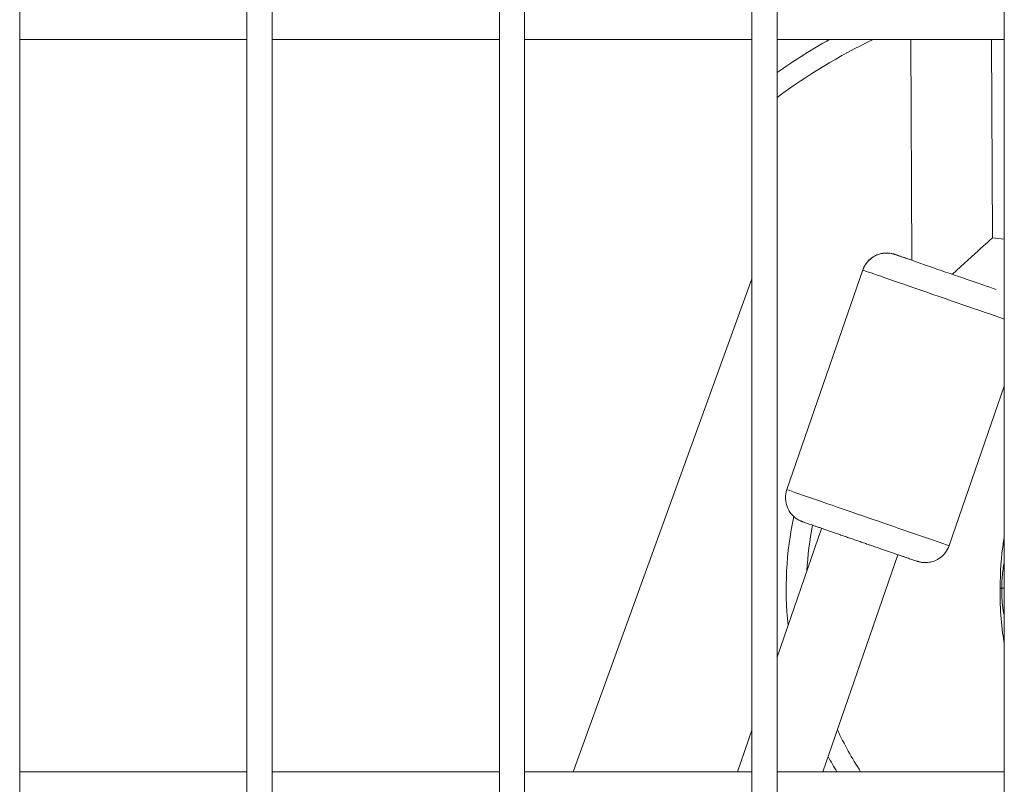
# Model space of a CAD drawing. Units: millimetres. Extents: x 172314 to 181711, y 63633 to 74500.
# Drawn here: x 177984 to 178179, y 66688 to 66840 of the extents above; entities that cross this region are included whole.
import ezdxf

# ---------------------------------------------------------------- set-up
doc = ezdxf.new("R2010")
doc.units = ezdxf.units.MM

msp = doc.modelspace()

# ---------------------------------------------------------------- linework, layer by layer
at = {"color": 0, "linetype": 'Continuous', "lineweight": 0}
for p, q in [((177984.19, 65965.07), (177984.19, 67861.07)), ((177984.19, 67861.07), (177984.19, 65965.07)), ((178029.19, 67861.07), (178029.19, 65965.07)), ((178034.19, 65965.07), (178034.19, 67861.07)), ((178034.19, 67861.07), (178034.19, 65965.07)), ((178079.19, 67861.07), (178079.19, 65965.07)), ((178084.19, 65965.07), (178084.19, 67861.07)), ((178084.19, 67861.07), (178084.19, 65965.07)), ((178129.19, 67861.07), (178129.19, 65965.07)), ((178134.19, 65965.07), (178134.19, 67861.07)), ((178134.19, 67861.07), (178134.19, 65965.07)), ((178179.19, 67861.07), (178179.19, 65965.07)), ((177984.19, 66835.82), (178029.19, 66835.82)), ((178034.19, 66835.82), (178079.19, 66835.82)), ((178084.19, 66835.82), (178129.19, 66835.82)), ((178134.19, 66835.82), (178179.19, 66835.82)), ((178160.67, 66835.82), (178160.84, 66792.11)), ((178176.67, 66835.82), (178176.82, 66796.52)), ((178179.19, 66796.27), (178176.82, 66796.52)), ((178136.13, 66746.69), (178151.16, 66790.17)), ((178093.8, 66690.82), (178129.19, 66788.39)), ((178168.27, 66735.59), (178179.19, 66767.19)), ((178143, 66739.01), (178134.19, 66713.52)), ((178158.12, 66733.79), (178143.27, 66690.82)), ((178129.19, 66699.05), (178126.34, 66690.82)), ((178029.19, 66690.82), (177984.19, 66690.82)), ((177984.19, 66690.82), (178029.19, 66690.82)), ((178079.19, 66690.82), (178034.19, 66690.82)), ((178034.19, 66690.82), (178079.19, 66690.82)), ((178129.19, 66690.82), (178084.19, 66690.82)), ((178084.19, 66690.82), (178129.19, 66690.82)), ((178179.19, 66690.82), (178134.19, 66690.82)), ((178134.19, 66690.82), (178179.19, 66690.82))]:
    msp.add_line(p, q, dxfattribs=at)
for radius, start, end in [(125, 119.4158, 125.0535), (121, 115.8584, 126.3935), (70, 168.1039, 185.8791), (66, 168.9083, 176.8496), (66, 204.9425, 213.1751), (70, 208.2358, 211.0597)]:
    msp.add_arc((178205.98, 66726.94), radius, start, end, dxfattribs=at)
for centre, major_axis, ratio, start_param, end_param in [((178168.85, 66789.31), (7.97, 7.2), 0.001207, -1.566291, -0.001082), ((178155.88, 66788.53), (-3.54, -3.54), 0.999995, -2.688944, -1.118148), ((178167.22, 66784.61), (-16.07, 5.55), 0.001404, 0, 0.002887), ((178167.22, 66784.61), (-16.07, 5.55), 0.001404, 0.002887, 2.411179), ((178168.85, 66789.31), (-8.03, 8.89), 0.00404, -1.575101, -1.571878)]:
    msp.add_ellipse(centre, major_axis=major_axis, ratio=ratio, start_param=start_param, end_param=end_param, dxfattribs=at)
at = {"color": 0, "linetype": 'Continuous', "lineweight": 0, "extrusion": (0, 0, -1)}
for centre, major_axis, ratio, start_param, end_param in [((178168.86, 66789.34), (-11.34, 3.92), 0.001404, -0.002887, 0.784859), ((178168.86, 66789.34), (-11.34, 3.92), 0.001404, -2.446844, -0.002887), ((178152.2, 66741.14), (16.07, -5.55), 0.001404, 0, 3.141593), ((178180.15, 66727.13), (-1.5, 0.01), 0.000028, -0.870495, -0.15806)]:
    msp.add_ellipse(centre, major_axis=major_axis, ratio=ratio, start_param=start_param, end_param=end_param, dxfattribs=at)
at = {"color": 0, "linetype": 'Continuous', "lineweight": 0}
for points, knots in [([(178160.84, 66792.13), (178160.17, 66792.36), (178159.58, 66792.56), (178158.94, 66792.78), (178158.79, 66792.83), (178158.52, 66792.92), (178158.4, 66792.96), (178158.17, 66793.04), (178158.07, 66793.07), (178157.89, 66793.14), (178157.81, 66793.16), (178157.65, 66793.22), (178157.58, 66793.24), (178157.49, 66793.27), (178157.46, 66793.28), (178157.38, 66793.31), (178157.36, 66793.31), (178157.25, 66793.34), (178157.21, 66793.35), (178157.1, 66793.38), (178157.04, 66793.4), (178156.84, 66793.44), (178156.74, 66793.46), (178156.39, 66793.51), (178156.21, 66793.56), (178155.36, 66793.51), (178155.01, 66793.5), (178154.12, 66793.22), (178153.81, 66793.11), (178153.22, 66792.77), (178152.96, 66792.61), (178152.28, 66792.04), (178151.83, 66791.55), (178151.36, 66790.69), (178151.25, 66790.43), (178151.16, 66790.17)], [7.0654092, 7.0654092, 7.0654092, 7.0654092, 7.3153945, 7.3153945, 7.3955548, 7.3955548, 7.4767055, 7.4767055, 7.5578038, 7.5578038, 7.6378576, 7.6378576, 7.7444761, 7.7444761, 7.7977854, 7.7977854, 7.823233, 7.823233, 7.8329718, 7.8329718, 7.8399069, 7.8399069, 7.8441317, 7.8441317, 7.8476132, 7.8476132, 7.8492082, 7.8492082, 7.8498382, 7.8498382, 7.8502427, 7.8502427, 7.8508574, 7.8508574, 7.8510946, 7.8510946, 7.8510946, 7.8510946]), ([(178168.27, 66735.59), (178168.09, 66735.08), (178167.83, 66734.61), (178167.22, 66733.8), (178166.87, 66733.47), (178166.12, 66732.9), (178165.75, 66732.72), (178164.94, 66732.39), (178164.59, 66732.32), (178163.8, 66732.2), (178163.54, 66732.21), (178162.83, 66732.24), (178162.71, 66732.29), (178162.38, 66732.35), (178162.32, 66732.37), (178162.21, 66732.4), (178162.19, 66732.41), (178162.13, 66732.42), (178162.11, 66732.43), (178162.06, 66732.44), (178162.04, 66732.45), (178161.98, 66732.47), (178161.96, 66732.47), (178161.77, 66732.54), (178161.57, 66732.6), (178161.11, 66732.76), (178160.99, 66732.8), (178160.72, 66732.89), (178160.58, 66732.94), (178160.27, 66733.05), (178160.1, 66733.11), (178159.75, 66733.23), (178159.56, 66733.29), (178159.18, 66733.42), (178158.98, 66733.49), (178158.56, 66733.64), (178158.33, 66733.71), (178157.88, 66733.87), (178157.64, 66733.95), (178157.16, 66734.12), (178156.91, 66734.21), (178156.4, 66734.38), (178156.14, 66734.47), (178155.6, 66734.66), (178155.33, 66734.75), (178154.77, 66734.94), (178154.48, 66735.04), (178153.91, 66735.24), (178153.62, 66735.34), (178153.03, 66735.54), (178152.74, 66735.64), (178152.14, 66735.85), (178151.84, 66735.95), (178151.23, 66736.16), (178150.93, 66736.27), (178150.32, 66736.48), (178150.02, 66736.58), (178149.42, 66736.79), (178149.12, 66736.89), (178148.52, 66737.1), (178148.22, 66737.2), (178147.63, 66737.41), (178147.34, 66737.51), (178146.76, 66737.71), (178146.48, 66737.81), (178145.92, 66738), (178145.65, 66738.1), (178145.11, 66738.28), (178144.84, 66738.37), (178144.33, 66738.55), (178144.07, 66738.64), (178143.59, 66738.81), (178143.35, 66738.89), (178142.9, 66739.05), (178142.68, 66739.13), (178142.25, 66739.27), (178142.05, 66739.35), (178141.65, 66739.48), (178141.47, 66739.55), (178141.12, 66739.67), (178140.95, 66739.73), (178140.64, 66739.83), (178140.5, 66739.88), (178140.23, 66739.98), (178140.1, 66740.02), (178139.88, 66740.1), (178139.77, 66740.14), (178139.59, 66740.2), (178139.52, 66740.23), (178139.36, 66740.28), (178139.29, 66740.31), (178139.19, 66740.34), (178139.17, 66740.35), (178139.09, 66740.38), (178139.07, 66740.39), (178138.96, 66740.43), (178138.93, 66740.44), (178138.82, 66740.49), (178138.76, 66740.52), (178138.58, 66740.61), (178138.49, 66740.65), (178138.18, 66740.83), (178138.01, 66740.91), (178137.37, 66741.46), (178137.1, 66741.68), (178136.57, 66742.46), (178136.41, 66742.74), (178136.14, 66743.37), (178136.04, 66743.66), (178135.86, 66744.52), (178135.81, 66745.18), (178135.97, 66746.15), (178136.04, 66746.43), (178136.13, 66746.69)], [1.573683, 1.573683, 1.573683, 1.573683, 1.574133, 1.574133, 1.574628, 1.574628, 1.575281, 1.575281, 1.576311, 1.576311, 1.578331, 1.578331, 1.583527, 1.583527, 1.592551, 1.592551, 1.59951, 1.59951, 1.608218, 1.608218, 1.623155, 1.623155, 1.663249, 1.663249, 1.92805, 1.92805, 2.009632, 2.009632, 2.092329, 2.092329, 2.175047, 2.175047, 2.256677, 2.256677, 2.336449, 2.336449, 2.417265, 2.417265, 2.498086, 2.498086, 2.577873, 2.577873, 2.657454, 2.657454, 2.73807, 2.73807, 2.818688, 2.818688, 2.898274, 2.898274, 2.977812, 2.977812, 3.058382, 3.058382, 3.138953, 3.138953, 3.218492, 3.218492, 3.298025, 3.298025, 3.378589, 3.378589, 3.459151, 3.459151, 3.538682, 3.538682, 3.618238, 3.618238, 3.698824, 3.698824, 3.779406, 3.779406, 3.858955, 3.858955, 3.938606, 3.938606, 4.019281, 4.019281, 4.099947, 4.099947, 4.179576, 4.179576, 4.259736, 4.259736, 4.340887, 4.340887, 4.421985, 4.421985, 4.502039, 4.502039, 4.608658, 4.608658, 4.661967, 4.661967, 4.687414, 4.687414, 4.697153, 4.697153, 4.704088, 4.704088, 4.708313, 4.708313, 4.711795, 4.711795, 4.71339, 4.71339, 4.71402, 4.71402, 4.714424, 4.714424, 4.715039, 4.715039, 4.715276, 4.715276, 4.715276, 4.715276]), ([(178178.36, 66727.14), (178178.39, 66730.25), (178178.54, 66733.37), (178179.09, 66736.71), (178179.14, 66736.98), (178179.19, 66737.25)], [0, 0, 0, 0, 9.324093, 9.324093, 10.147967, 10.147967, 10.147967, 10.147967]), ([(178178.67, 66727.14), (178178.68, 66727.79), (178178.7, 66728.43), (178178.77, 66729.38), (178178.79, 66729.69), (178178.86, 66730.3), (178178.89, 66730.61), (178179.01, 66731.37), (178179.09, 66731.81), (178179.19, 66732.23)], [0.000000868, 0.000000868, 0.000000868, 0.000000868, 0.001930472, 0.001930472, 0.002895708, 0.002895708, 0.003860943, 0.003860943, 0.005385112, 0.005385112, 0.005385112, 0.005385112]), ([(178178.67, 66727.14), (178178.62, 66727.14), (178178.58, 66727.14), (178178.54, 66727.14), (178178.53, 66727.14), (178178.51, 66727.14), (178178.5, 66727.14), (178178.5, 66727.14), (178178.49, 66727.14), (178178.49, 66727.14), (178178.45, 66727.14), (178178.43, 66727.14), (178178.4, 66727.14), (178178.4, 66727.14), (178178.39, 66727.14), (178178.39, 66727.14), (178178.37, 66727.14), (178178.36, 66727.14), (178178.36, 66727.14)], [0.000003, 0.000003, 0.000003, 0.000003, 0.0790822, 0.0790822, 0.0790822, 0.1072592, 0.1072592, 0.1072592, 0.1147647, 0.1147647, 0.1147647, 0.2043685, 0.2043685, 0.2043685, 0.2371637, 0.2371637, 0.2371637, 0.3250908, 0.3250908, 0.3250908, 0.3250908]), ([(178179.19, 66716.2), (178179.06, 66716.88), (178178.95, 66717.56), (178178.59, 66720.15), (178178.45, 66722.08), (178178.36, 66725.04), (178178.36, 66726.09), (178178.36, 66727.14)], [28.000892, 28.000892, 28.000892, 28.000892, 30.086728, 30.086728, 35.855443, 35.855443, 38.995161, 38.995161, 38.995161, 38.995161]), ([(178179.19, 66721.71), (178179.13, 66721.96), (178179.07, 66722.22), (178178.97, 66722.77), (178178.92, 66723.06), (178178.81, 66723.95), (178178.75, 66724.56), (178178.7, 66725.51), (178178.69, 66725.83), (178178.68, 66726.48), (178178.67, 66726.81), (178178.67, 66727.14)], [0.009705692, 0.009705692, 0.009705692, 0.009705692, 0.010627176, 0.010627176, 0.011593283, 0.011593283, 0.013525497, 0.013525497, 0.014491604, 0.014491604, 0.015457711, 0.015457711, 0.015457711, 0.015457711])]:
    msp.add_open_spline(points, degree=3, knots=knots, dxfattribs=at)

doc.saveas('drawing.dxf')
